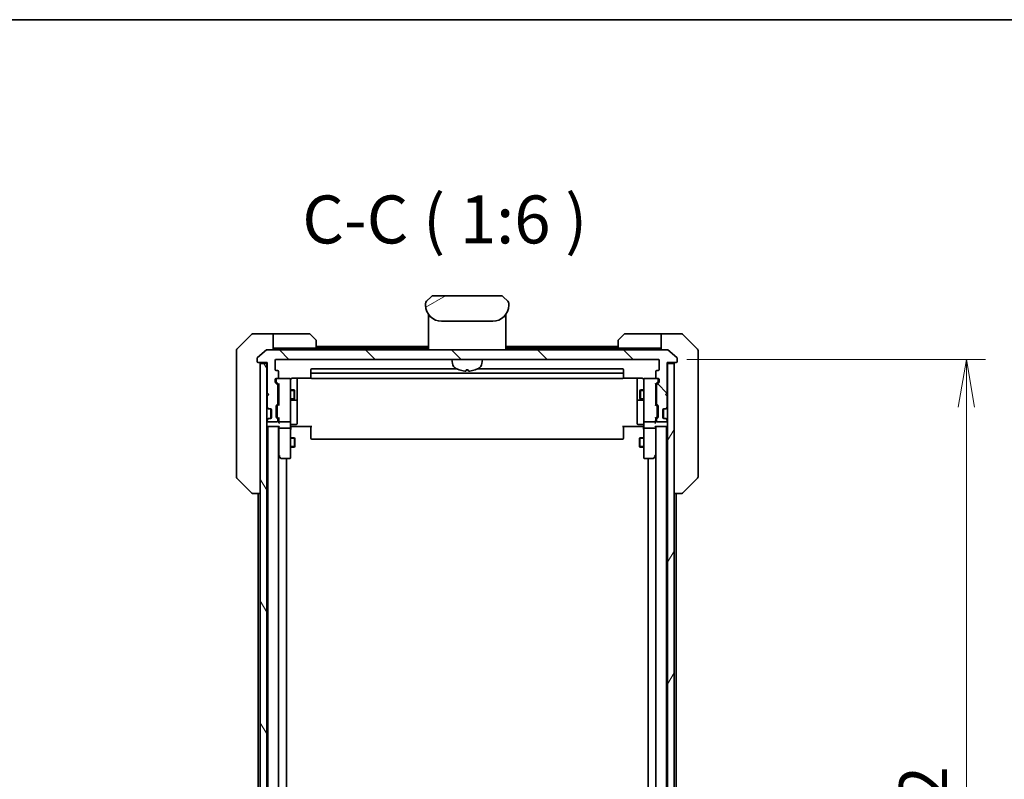
# Model space of a CAD drawing. Units: millimetres. Extents: x 0 to 9640, y 0 to 1686.
# Drawn here: x 3722 to 4030, y 1448 to 1686 of the extents above; entities that cross this region are included whole.
import ezdxf

# ---------------------------------------------------------------- set-up
doc = ezdxf.new("R2010")
doc.units = ezdxf.units.MM
for name, color, linetype, lineweight in [('Border (ISO)', 7, 'Continuous', 35), ('Dimension (ISO)', 7, 'Continuous', 18), ('Dimension (ISO) @ 1', 7, 'Continuous', 18), ('Symbol (ISO)', 7, 'Continuous', 18), ('Visible (ISO)', 7, 'Continuous', 35), ('Visible Narrow (ISO)', 7, 'Continuous', 25)]:
    doc.layers.add(name, color=color, linetype=linetype, lineweight=lineweight)
doc.layers.add('Hatch (ISO)', color=1, linetype='Continuous', lineweight=18, true_color=0xff0000)
doc.styles.add('Note Text (TK)', font='MS PGothic.ttf')
doc.dimstyles.new('Default - Method 1b (TK)', dxfattribs={"dimscale": 5, "dimtxt": 2.5, "dimasz": 2.5, "dimexe": 1, "dimexo": 1.5, "dimgap": 1, "dimtad": 1, "dimtoh": 1, "dimrnd": 1e-08, "dimdsep": 46, "dimtxsty": 'Note Text (TK)', "dimblk": 'OPEN', "dimcen": 0.09, "dimdle": 5, "dimclrd": 100, "dimclre": 100, "dimclrt": 7, "dimadec": 1, "dimazin": 1, "dimtfac": 1, "dimtmove": 0, "dimatfit": 3, "dimldrblk": 'OPEN', "dimfxl": 0, "dimtolj": 1, "dimlwd": -1, "dimlwe": -1, "dimarcsym": 0})

# ---------------------------------------------------------------- blocks, each defined once
blk = doc.blocks.new('図面枠 tk図枠')
at = {"layer": 'Border (ISO)'}
blk.add_line((14.5, 289), (405.5, 289), dxfattribs=at)
blk = doc.blocks.new('_Open')
at = {"color": 0, "linetype": 'ByBlock', "lineweight": -2}
for p, q in [((-1, 0.167), (0, 0)), ((-1, -0.167), (0, 0)), ((0, 0), (-1, 0))]:
    blk.add_line(p, q, dxfattribs=at)
blk = doc.blocks.new('*D53')
at = {"layer": 'Defpoints', "color": 0, "transparency": 16777216}
for p in [(3921.99, 1579.75), (3921.99, 1287.75), (4018.48, 1287.75)]:
    blk.add_point(p, dxfattribs=at)
at = {"layer": 'Dimension (ISO)', "color": 100, "transparency": 16777216}
for p, q in [((3930.99, 1579.75), (4024.48, 1579.75)), ((4018.48, 1564.75), (4018.48, 1302.75)), ((3930.99, 1287.75), (4024.48, 1287.75))]:
    blk.add_line(p, q, dxfattribs=at)
at = {"layer": 'Dimension (ISO)', "color": 100, "transparency": 16777216, "xscale": 15, "yscale": 15, "zscale": 15}
for p, rotation in [((4018.48, 1579.75), 90), ((4018.48, 1287.75), 270)]:
    blk.add_blockref('_Open', p, dxfattribs=dict(at, rotation=rotation))
at = {"layer": 'Dimension (ISO)', "color": 7, "transparency": 16777216, "insert": (4004.98, 1418.49), "char_height": 15, "attachment_point": 4, "rotation": 90, "style": 'Note Text (TK)'}
blk.add_mtext('\\A1;292', dxfattribs=at)

msp = doc.modelspace()

# ---------------------------------------------------------------- hatches: boundary and pattern name
at = {"layer": 'Hatch (ISO)'}
h = msp.add_hatch(dxfattribs=at)
h.set_pattern_fill('ANSI31', color=256, scale=152.4, angle=-14.999978, style=0)
h.set_pattern_definition([(30, (1878, -48), (-9.525, 16.49778), [])])
edge = h.paths.add_edge_path()
edge.add_line((3875.2416, 1596.6458), (3875.2416, 1597.2316))
edge.add_ellipse((3874.283, 1597.2487), major_axis=(-0.3747, 0.9046), ratio=0.97549601, start_angle=246.992955, end_angle=293.006955)
edge.add_line((3874.9487, 1597.9387), (3873.5345, 1599.3529))
edge.add_ellipse((3872.8274, 1598.6458), major_axis=(-0.7071, 0.7071), ratio=1, start_angle=270, end_angle=315.000009)
edge.add_line((3872.8274, 1599.6458), (3851.6558, 1599.6458))
edge.add_ellipse((3851.6558, 1598.6458), major_axis=(-1, 0), ratio=1, start_angle=270, end_angle=315)
edge.add_line((3850.9487, 1599.3529), (3849.5345, 1597.9387))
edge.add_ellipse((3850.2003, 1597.2487), major_axis=(-0.3747, -0.9046), ratio=0.97549601, start_angle=246.993045, end_angle=293.007045)
edge.add_line((3849.2416, 1597.2316), (3849.2416, 1596.6458))
edge.add_ellipse((3854.2416, 1596.6458), major_axis=(0, -5), ratio=1, start_angle=270, end_angle=360)
edge.add_line((3854.2416, 1591.6458), (3870.2416, 1591.6458))
edge.add_ellipse((3870.2416, 1596.6458), major_axis=(5, 0), ratio=1, start_angle=270, end_angle=360)
h = msp.add_hatch(dxfattribs=at)
h.set_pattern_fill('ANSI31', color=256, scale=152.4, angle=90.00021, style=0)
h.set_pattern_definition([(135.0002, (1878, -48), (-13.47033, -13.47043), [])])
edge = h.paths.add_edge_path()
edge.add_ellipse((3927.6916, 1579.0458), major_axis=(0.3, 0), ratio=1, start_angle=270, end_angle=360)
edge.add_line((3927.9916, 1579.0458), (3927.9916, 1580.1053))
edge.add_ellipse((3927.6916, 1580.1053), major_axis=(0, 0.3), ratio=1, start_angle=270, end_angle=320.194429)
edge.add_line((3927.8837, 1580.3357), (3925.0751, 1582.6762))
edge.add_ellipse((3924.883, 1582.4458), major_axis=(-0.2305, 0.1921), ratio=1, start_angle=270, end_angle=309.805571)
edge.add_line((3924.883, 1582.7458), (3799.6002, 1582.7458))
edge.add_ellipse((3799.6002, 1582.4458), major_axis=(-0.3, 0), ratio=1, start_angle=270, end_angle=309.805571)
edge.add_line((3799.4082, 1582.6762), (3796.5996, 1580.3357))
edge.add_ellipse((3796.7916, 1580.1053), major_axis=(-0.2305, -0.1921), ratio=1, start_angle=270, end_angle=320.194429)
edge.add_line((3796.4916, 1580.1053), (3796.4916, 1579.0458))
edge.add_ellipse((3796.7916, 1579.0458), major_axis=(0, -0.3), ratio=1, start_angle=270, end_angle=360)
edge.add_line((3796.7916, 1578.7458), (3799.6916, 1578.7458))
edge.add_line((3799.6916, 1578.7458), (3799.6916, 1569.2458))
edge.add_line((3799.6916, 1569.2458), (3800.1916, 1568.7458))
edge.add_line((3800.1916, 1568.7458), (3799.6916, 1568.2458))
edge.add_line((3799.6916, 1568.2458), (3799.6916, 1564.87))
edge.add_ellipse((3799.9916, 1564.87), major_axis=(0, -0.3), ratio=1, start_angle=270, end_angle=315)
edge.add_line((3799.7795, 1564.6579), (3800.1038, 1564.3336))
edge.add_ellipse((3800.3159, 1564.5458), major_axis=(0.2121, -0.2121), ratio=1, start_angle=270, end_angle=315)
edge.add_line((3800.3159, 1564.2458), (3800.6916, 1564.2458))
edge.add_ellipse((3800.6916, 1563.9458), major_axis=(0.3, 0), ratio=1, start_angle=0, end_angle=90, ccw=False)
edge.add_line((3800.9916, 1563.9458), (3800.9916, 1561.5458))
edge.add_ellipse((3800.6916, 1561.5458), major_axis=(0, -0.3), ratio=1, start_angle=0, end_angle=90, ccw=False)
edge.add_line((3800.6916, 1561.2458), (3800.3159, 1561.2458))
edge.add_ellipse((3800.3159, 1560.9458), major_axis=(-0.3, 0), ratio=1, start_angle=270, end_angle=315)
edge.add_line((3800.1038, 1561.1579), (3799.7795, 1560.8336))
edge.add_ellipse((3799.9916, 1560.6215), major_axis=(-0.2121, -0.2121), ratio=1, start_angle=270, end_angle=315)
edge.add_line((3799.6916, 1560.6215), (3799.6916, 1560.5458))
edge.add_ellipse((3799.9916, 1560.5458), major_axis=(0, -0.3), ratio=1, start_angle=270, end_angle=360)
edge.add_line((3799.9916, 1560.2458), (3802.6916, 1560.2458))
edge.add_ellipse((3802.6916, 1560.5458), major_axis=(0.3, 0), ratio=1, start_angle=270, end_angle=360)
edge.add_line((3802.9916, 1560.5458), (3802.9916, 1560.9215))
edge.add_ellipse((3802.6916, 1560.9215), major_axis=(0, 0.3), ratio=1, start_angle=270, end_angle=315)
edge.add_line((3802.9038, 1561.1336), (3802.5795, 1561.4579))
edge.add_ellipse((3802.7916, 1561.67), major_axis=(-0.2121, 0.2121), ratio=1, start_angle=45, end_angle=90, ccw=False)
edge.add_line((3802.4916, 1561.67), (3802.4916, 1565.1715))
edge.add_ellipse((3802.7916, 1565.1715), major_axis=(0, 0.3), ratio=1, start_angle=45, end_angle=90, ccw=False)
edge.add_line((3802.5795, 1565.3836), (3802.9038, 1565.7079))
edge.add_ellipse((3802.6916, 1565.92), major_axis=(0.2121, 0.2121), ratio=1, start_angle=270, end_angle=315)
edge.add_line((3802.9916, 1565.92), (3802.9916, 1571.5715))
edge.add_ellipse((3802.6916, 1571.5715), major_axis=(0, 0.3), ratio=1, start_angle=270, end_angle=315)
edge.add_line((3802.9038, 1571.7836), (3802.2795, 1572.4079))
edge.add_ellipse((3802.4916, 1572.62), major_axis=(-0.2121, 0.2121), ratio=1, start_angle=45, end_angle=90, ccw=False)
edge.add_line((3802.1916, 1572.62), (3802.1916, 1573.4458))
edge.add_ellipse((3802.4916, 1573.4458), major_axis=(0, 0.3), ratio=1, start_angle=0, end_angle=90, ccw=False)
edge.add_line((3802.4916, 1573.7458), (3802.8916, 1573.7458))
edge.add_ellipse((3802.8916, 1574.0458), major_axis=(0.3, 0), ratio=1, start_angle=270, end_angle=360)
edge.add_line((3803.1916, 1574.0458), (3803.1916, 1575.9458))
edge.add_ellipse((3802.8916, 1575.9458), major_axis=(0, 0.3), ratio=1, start_angle=270, end_angle=360)
edge.add_line((3802.8916, 1576.2458), (3802.4916, 1576.2458))
edge.add_ellipse((3802.4916, 1576.5458), major_axis=(-0.3, 0), ratio=1, start_angle=0, end_angle=90, ccw=False)
edge.add_line((3802.1916, 1576.5458), (3802.1916, 1579.4458))
edge.add_ellipse((3802.4916, 1579.4458), major_axis=(0, 0.3), ratio=1, start_angle=0, end_angle=90, ccw=False)
edge.add_line((3802.4916, 1579.7458), (3921.9916, 1579.7458))
edge.add_ellipse((3921.9916, 1579.4458), major_axis=(0.3, 0), ratio=1, start_angle=0, end_angle=90, ccw=False)
edge.add_line((3922.2916, 1579.4458), (3922.2916, 1576.5458))
edge.add_ellipse((3921.9916, 1576.5458), major_axis=(0, -0.3), ratio=1, start_angle=0, end_angle=90, ccw=False)
edge.add_line((3921.9916, 1576.2458), (3921.5916, 1576.2458))
edge.add_ellipse((3921.5916, 1575.9458), major_axis=(-0.3, 0), ratio=1, start_angle=270, end_angle=360)
edge.add_line((3921.2916, 1575.9458), (3921.2916, 1574.0458))
edge.add_ellipse((3921.5916, 1574.0458), major_axis=(0, -0.3), ratio=1, start_angle=270, end_angle=360)
edge.add_line((3921.5916, 1573.7458), (3921.9916, 1573.7458))
edge.add_ellipse((3921.9916, 1573.4458), major_axis=(0.3, 0), ratio=1, start_angle=0, end_angle=90, ccw=False)
edge.add_line((3922.2916, 1573.4458), (3922.2916, 1572.62))
edge.add_ellipse((3921.9916, 1572.62), major_axis=(0, -0.3), ratio=1, start_angle=45, end_angle=90, ccw=False)
edge.add_line((3922.2038, 1572.4079), (3921.5795, 1571.7836))
edge.add_ellipse((3921.7916, 1571.5715), major_axis=(-0.2121, -0.2121), ratio=1, start_angle=270, end_angle=315)
edge.add_line((3921.4916, 1571.5715), (3921.4916, 1565.92))
edge.add_ellipse((3921.7916, 1565.92), major_axis=(0, -0.3), ratio=1, start_angle=270, end_angle=315)
edge.add_line((3921.5795, 1565.7079), (3921.9038, 1565.3836))
edge.add_ellipse((3921.6916, 1565.1715), major_axis=(0.2121, -0.2121), ratio=1, start_angle=45, end_angle=90, ccw=False)
edge.add_line((3921.9916, 1565.1715), (3921.9916, 1561.67))
edge.add_ellipse((3921.6916, 1561.67), major_axis=(0, -0.3), ratio=1, start_angle=45, end_angle=90, ccw=False)
edge.add_line((3921.9038, 1561.4579), (3921.5795, 1561.1336))
edge.add_ellipse((3921.7916, 1560.9215), major_axis=(-0.2121, -0.2121), ratio=1, start_angle=270, end_angle=315)
edge.add_line((3921.4916, 1560.9215), (3921.4916, 1560.5458))
edge.add_ellipse((3921.7916, 1560.5458), major_axis=(0, -0.3), ratio=1, start_angle=270, end_angle=360)
edge.add_line((3921.7916, 1560.2458), (3924.4916, 1560.2458))
edge.add_ellipse((3924.4916, 1560.5458), major_axis=(0.3, 0), ratio=1, start_angle=270, end_angle=360)
edge.add_line((3924.7916, 1560.5458), (3924.7916, 1560.6215))
edge.add_ellipse((3924.4916, 1560.6215), major_axis=(0, 0.3), ratio=1, start_angle=270, end_angle=315)
edge.add_line((3924.7038, 1560.8336), (3924.3795, 1561.1579))
edge.add_ellipse((3924.1674, 1560.9458), major_axis=(-0.2121, 0.2121), ratio=1, start_angle=270, end_angle=315)
edge.add_line((3924.1674, 1561.2458), (3923.7916, 1561.2458))
edge.add_ellipse((3923.7916, 1561.5458), major_axis=(-0.3, 0), ratio=1, start_angle=0, end_angle=90, ccw=False)
edge.add_line((3923.4916, 1561.5458), (3923.4916, 1563.9458))
edge.add_ellipse((3923.7916, 1563.9458), major_axis=(0, 0.3), ratio=1, start_angle=0, end_angle=90, ccw=False)
edge.add_line((3923.7916, 1564.2458), (3924.1674, 1564.2458))
edge.add_ellipse((3924.1674, 1564.5458), major_axis=(0.3, 0), ratio=1, start_angle=270, end_angle=315)
edge.add_line((3924.3795, 1564.3336), (3924.7038, 1564.6579))
edge.add_ellipse((3924.4916, 1564.87), major_axis=(0.2121, 0.2121), ratio=1, start_angle=270, end_angle=315)
edge.add_line((3924.7916, 1564.87), (3924.7916, 1568.2458))
edge.add_line((3924.7916, 1568.2458), (3924.2916, 1568.7458))
edge.add_line((3924.2916, 1568.7458), (3924.7916, 1569.2458))
edge.add_line((3924.7916, 1569.2458), (3924.7916, 1578.7458))
edge.add_line((3924.7916, 1578.7458), (3927.6916, 1578.7458))
h = msp.add_hatch(dxfattribs=at)
h.set_pattern_fill('ANSI31', color=256, scale=152.4, angle=75.000175, style=0)
h.set_pattern_definition([(120.0002, (1878, -48), (-16.49775, -9.52505), [])])
h.paths.add_polyline_path([(3797.4916, 1289.0458), (3799.4916, 1289.0458), (3799.4916, 1578.4458), (3797.4916, 1578.4458)])
h = msp.add_hatch(dxfattribs=at)
h.set_pattern_fill('ANSI31', color=256, scale=152.4, angle=14.999978, style=0)
h.set_pattern_definition([(60, (1878, -48), (-16.49778, 9.525), [])])
h.paths.add_polyline_path([(3924.9916, 1289.0458), (3926.9916, 1289.0458), (3926.9916, 1578.4458), (3924.9916, 1578.4458)])

# ---------------------------------------------------------------- linework, layer by layer
at = {"layer": 'Visible (ISO)'}
for p, q in [((3872.8274, 1599.6458), (3851.6558, 1599.6458)), ((3849.2416, 1597.2316), (3849.2416, 1596.6458)), ((3849.2465, 1597.3298), (3849.2465, 1597.3298)), ((3849.2465, 1597.3298), (3849.2465, 1597.3297)), ((3849.4685, 1597.8658), (3849.4685, 1597.8658)), ((3850.9487, 1599.3529), (3849.5345, 1597.9387)), ((3874.9487, 1597.9387), (3873.5345, 1599.3529)), ((3875.0148, 1597.8658), (3875.0147, 1597.8658)), ((3875.045, 1597.827), (3875.045, 1597.827)), ((3875.2308, 1597.3786), (3875.2308, 1597.3786)), ((3875.2368, 1597.3298), (3875.2368, 1597.3297)), ((3875.2416, 1596.6458), (3875.2416, 1597.2316)), ((3850.1416, 1593.784), (3850.1416, 1593.3458)), ((3850.1416, 1593.3458), (3850.1416, 1593.0664)), ((3874.3416, 1593.784), (3874.3416, 1593.3458)), ((3874.3416, 1593.3458), (3874.3416, 1593.0664)), ((3850.1416, 1592.9458), (3850.1416, 1593.0664)), ((3850.1416, 1582.7458), (3850.1416, 1592.9458)), ((3850.3416, 1593.1458), (3850.6709, 1593.1458)), ((3850.6709, 1593.1458), (3850.3416, 1593.1458)), ((3854.2416, 1591.6458), (3870.2416, 1591.6458)), ((3873.8123, 1593.1458), (3874.1416, 1593.1458)), ((3873.8123, 1593.1458), (3874.1416, 1593.1458)), ((3874.3416, 1593.0664), (3874.3416, 1592.9458)), ((3874.3416, 1582.7458), (3874.3416, 1592.9458)), ((3794.8452, 1587.5993), (3790.1381, 1582.8922)), ((3797.4916, 1587.7458), (3795.1987, 1587.7458)), ((3801.4916, 1587.7458), (3797.4916, 1587.7458)), ((3801.4916, 1587.7458), (3801.4916, 1582.7458)), ((3802.4916, 1587.7458), (3801.4916, 1587.7458)), ((3802.4916, 1587.7458), (3812.7845, 1587.7458)), ((3813.1381, 1587.5993), (3814.8452, 1585.8922)), ((3909.6381, 1585.8922), (3911.3452, 1587.5993)), ((3921.9916, 1587.7458), (3911.6987, 1587.7458)), ((3922.9916, 1587.7458), (3921.9916, 1587.7458)), ((3922.9916, 1582.7458), (3922.9916, 1587.7458)), ((3922.9916, 1587.7458), (3926.9916, 1587.7458)), ((3926.9916, 1587.7458), (3929.2845, 1587.7458)), ((3934.3452, 1582.8922), (3929.6381, 1587.5993)), ((3814.9916, 1585.5387), (3814.9916, 1583.2458)), ((3909.4916, 1583.2458), (3909.4916, 1585.5387)), ((3789.9916, 1579.7458), (3789.9916, 1582.5387)), ((3799.4082, 1582.6762), (3796.5996, 1580.3357)), ((3924.883, 1582.7458), (3799.6002, 1582.7458)), ((3801.4916, 1583.2458), (3802.4916, 1583.2458)), ((3814.9916, 1583.2458), (3802.4916, 1583.2458)), ((3850.1416, 1583.7458), (3814.9916, 1583.7458)), ((3850.1416, 1583.2458), (3814.9916, 1583.2458)), ((3909.4916, 1583.7458), (3874.3416, 1583.7458)), ((3909.4916, 1583.2458), (3874.3416, 1583.2458)), ((3909.4916, 1583.2458), (3921.9916, 1583.2458)), ((3921.9916, 1583.2458), (3922.9916, 1583.2458)), ((3927.8837, 1580.3357), (3925.0751, 1582.6762)), ((3934.4916, 1582.5387), (3934.4916, 1579.7458)), ((3789.9916, 1579.7458), (3789.9916, 1578.4087)), ((3789.9916, 1578.4087), (3789.9916, 1576.9406)), ((3796.4916, 1580.1053), (3796.4916, 1579.0458)), ((3796.7916, 1578.7458), (3799.6916, 1578.7458)), ((3799.4916, 1578.4458), (3797.4916, 1578.4458)), ((3797.4916, 1578.4458), (3797.4916, 1289.0458)), ((3799.4916, 1578.7458), (3799.4916, 1578.4458)), ((3799.4916, 1289.0458), (3799.4916, 1578.4458)), ((3799.6916, 1578.7458), (3799.6916, 1569.2458)), ((3802.1916, 1576.5458), (3802.1916, 1579.4458)), ((3802.4916, 1579.7458), (3921.9916, 1579.7458)), ((3857.6017, 1578.4872), (3857.4916, 1579.7458)), ((3866.8815, 1578.4872), (3866.9916, 1579.7458)), ((3922.2916, 1579.4458), (3922.2916, 1576.5458)), ((3924.7916, 1569.2458), (3924.7916, 1578.7458)), ((3924.7916, 1578.7458), (3927.6916, 1578.7458)), ((3924.9916, 1578.4458), (3924.9916, 1578.7458)), ((3926.9916, 1578.4458), (3924.9916, 1578.4458)), ((3924.9916, 1578.4458), (3924.9916, 1289.0458)), ((3926.9916, 1289.0458), (3926.9916, 1578.4458)), ((3927.9916, 1579.0458), (3927.9916, 1580.1053)), ((3934.4916, 1578.4087), (3934.4916, 1579.7458)), ((3934.4916, 1576.9406), (3934.4916, 1578.4087)), ((3789.9916, 1576.9406), (3789.9916, 1543.9285)), ((3802.8916, 1576.2458), (3802.4916, 1576.2458)), ((3803.1916, 1574.0458), (3803.1916, 1575.9458)), ((3813.2916, 1576.4458), (3813.2916, 1575.1458)), ((3813.2916, 1575.1458), (3813.2916, 1574.9529)), ((3813.2916, 1574.8115), (3813.2916, 1574.9529)), ((3858.969, 1576.7458), (3813.5916, 1576.7458)), ((3910.8916, 1575.4458), (3813.5916, 1575.4458)), ((3861.9576, 1576.4316), (3862.5257, 1576.4316)), ((3910.8916, 1576.7458), (3865.5142, 1576.7458)), ((3911.1916, 1575.1458), (3911.1916, 1576.4458)), ((3911.1916, 1574.9529), (3911.1916, 1575.1458)), ((3911.1916, 1574.9529), (3911.1916, 1574.8115)), ((3921.2916, 1575.9458), (3921.2916, 1574.0458)), ((3921.9916, 1576.2458), (3921.5916, 1576.2458)), ((3934.4916, 1543.9285), (3934.4916, 1576.9406)), ((3802.1916, 1572.62), (3802.1916, 1573.4458)), ((3802.9038, 1571.7836), (3802.2795, 1572.4079)), ((3802.4416, 1573.4458), (3802.4416, 1572.9566)), ((3802.4416, 1572.9566), (3802.4416, 1572.8201)), ((3802.4916, 1573.7458), (3802.8916, 1573.7458)), ((3802.5295, 1572.6079), (3803.2416, 1571.8958)), ((3806.6916, 1573.7458), (3802.8916, 1573.7458)), ((3803.2416, 1572.0719), (3803.2416, 1565.4197)), ((3806.715, 1573.7458), (3806.6916, 1573.7458)), ((3806.9916, 1572.5604), (3806.9916, 1573.4458)), ((3806.9916, 1561.364), (3806.9916, 1572.5604)), ((3807.4916, 1573.8356), (3813.3776, 1573.8356)), ((3808.9916, 1567.4228), (3808.9916, 1573.8356)), ((3813.2916, 1574.8115), (3813.2916, 1574.1043)), ((3813.2916, 1574.0458), (3813.2916, 1574.1043)), ((3813.5916, 1573.7458), (3910.8916, 1573.7458)), ((3911.1057, 1573.8356), (3916.9916, 1573.8356)), ((3911.1916, 1574.1043), (3911.1916, 1574.8115)), ((3911.1916, 1574.1043), (3911.1916, 1574.0458)), ((3915.4916, 1573.8356), (3915.4916, 1567.4228)), ((3917.4916, 1573.4458), (3917.4916, 1572.5604)), ((3917.4916, 1572.5604), (3917.4916, 1561.364)), ((3917.7916, 1573.7458), (3917.7683, 1573.7458)), ((3921.5916, 1573.7458), (3917.7916, 1573.7458)), ((3921.9537, 1572.6079), (3921.2416, 1571.8958)), ((3921.2416, 1565.4197), (3921.2416, 1572.0719)), ((3922.2038, 1572.4079), (3921.5795, 1571.7836)), ((3921.5916, 1573.7458), (3921.9916, 1573.7458)), ((3922.0416, 1572.9566), (3922.0416, 1573.4458)), ((3922.0416, 1572.8201), (3922.0416, 1572.9566)), ((3922.2916, 1573.4458), (3922.2916, 1572.62)), ((3799.6916, 1569.2458), (3800.1916, 1568.7458)), ((3800.1916, 1568.7458), (3799.6916, 1568.2458)), ((3802.9916, 1565.92), (3802.9916, 1571.5715)), ((3802.9916, 1570.2458), (3803.2416, 1570.2458)), ((3806.9916, 1570.2458), (3808.0416, 1570.2458)), ((3808.0416, 1567.2458), (3808.0416, 1570.2458)), ((3808.195, 1569.939), (3808.0416, 1570.2458)), ((3808.195, 1569.939), (3808.195, 1567.5525)), ((3916.2883, 1569.939), (3916.4416, 1570.2458)), ((3916.2883, 1567.5525), (3916.2883, 1569.939)), ((3916.4416, 1570.2458), (3916.4416, 1567.2458)), ((3917.4916, 1570.2458), (3916.4416, 1570.2458)), ((3921.4916, 1570.2458), (3921.2416, 1570.2458)), ((3921.4916, 1571.5715), (3921.4916, 1565.92)), ((3924.2916, 1568.7458), (3924.7916, 1569.2458)), ((3924.7916, 1568.2458), (3924.2916, 1568.7458)), ((3799.6916, 1568.2458), (3799.6916, 1564.87)), ((3802.5795, 1565.3836), (3802.9038, 1565.7079)), ((3803.2416, 1565.5958), (3802.8295, 1565.1837)), ((3802.9916, 1567.2458), (3803.2416, 1567.2458)), ((3806.9916, 1567.2458), (3808.0416, 1567.2458)), ((3807.2916, 1566.9512), (3808.6916, 1566.9512)), ((3808.195, 1567.5525), (3808.0416, 1567.2458)), ((3808.9916, 1567.2512), (3808.9916, 1567.4228)), ((3808.9916, 1563.5767), (3808.9916, 1567.2512)), ((3915.4916, 1567.4228), (3915.4916, 1567.2512)), ((3915.4916, 1567.2512), (3915.4916, 1563.5767)), ((3915.7916, 1566.9512), (3917.1916, 1566.9512)), ((3916.2883, 1567.5525), (3916.4416, 1567.2458)), ((3917.4916, 1567.2458), (3916.4416, 1567.2458)), ((3921.4916, 1567.2458), (3921.2416, 1567.2458)), ((3921.2416, 1565.5958), (3921.6537, 1565.1837)), ((3921.5795, 1565.7079), (3921.9038, 1565.3836)), ((3924.7916, 1564.87), (3924.7916, 1568.2458)), ((3799.5795, 1564.6579), (3799.9038, 1564.3336)), ((3799.7795, 1564.6579), (3800.1038, 1564.3336)), ((3799.9038, 1564.3336), (3799.9242, 1564.3132)), ((3800.1159, 1564.2458), (3800.3159, 1564.2458)), ((3800.3159, 1564.2458), (3800.6916, 1564.2458)), ((3800.7916, 1561.2629), (3800.7916, 1564.2286)), ((3800.9916, 1563.9458), (3800.9916, 1561.5458)), ((3802.4916, 1561.67), (3802.4916, 1565.1715)), ((3802.7416, 1564.9715), (3802.7416, 1564.8281)), ((3802.7416, 1564.8281), (3802.7416, 1562.0135)), ((3808.9916, 1559.6471), (3808.9916, 1563.5767)), ((3915.4916, 1563.5767), (3915.4916, 1559.6471)), ((3921.7416, 1564.8281), (3921.7416, 1564.9715)), ((3921.7416, 1562.0135), (3921.7416, 1564.8281)), ((3921.9916, 1565.1715), (3921.9916, 1561.67)), ((3923.4916, 1561.5458), (3923.4916, 1563.9458)), ((3923.6916, 1561.2629), (3923.6916, 1564.2286)), ((3923.7916, 1564.2458), (3924.1674, 1564.2458)), ((3924.1674, 1564.2458), (3924.3674, 1564.2458)), ((3924.3795, 1564.3336), (3924.7038, 1564.6579)), ((3924.5591, 1564.3132), (3924.5795, 1564.3336)), ((3924.5795, 1564.3336), (3924.9038, 1564.6579)), ((3799.9038, 1561.1579), (3799.5795, 1560.8336)), ((3799.6916, 1560.6215), (3799.6916, 1560.5458)), ((3800.1038, 1561.1579), (3799.7795, 1560.8336)), ((3799.9242, 1561.1783), (3799.9038, 1561.1579)), ((3799.9916, 1560.2458), (3802.6916, 1560.2458)), ((3800.3159, 1561.2458), (3800.1159, 1561.2458)), ((3800.6916, 1561.2458), (3800.3159, 1561.2458)), ((3802.9038, 1561.1336), (3802.5795, 1561.4579)), ((3802.7416, 1562.0135), (3802.7416, 1561.8701)), ((3803.2416, 1561.2458), (3802.8295, 1561.6579)), ((3802.9916, 1560.5458), (3802.9916, 1560.9215)), ((3803.2416, 1561.4219), (3803.2416, 1560.5458)), ((3803.2416, 1560.5458), (3803.2416, 1560.17)), ((3803.5416, 1560.2458), (3806.6916, 1560.2458)), ((3806.9916, 1560.5458), (3806.9916, 1561.364)), ((3806.9916, 1560.5458), (3806.9916, 1558.37)), ((3917.4916, 1561.364), (3917.4916, 1560.5458)), ((3917.4916, 1558.37), (3917.4916, 1560.5458)), ((3917.7916, 1560.2458), (3920.9416, 1560.2458)), ((3921.6537, 1561.6579), (3921.2416, 1561.2458)), ((3921.2416, 1560.5458), (3921.2416, 1561.4219)), ((3921.2416, 1560.17), (3921.2416, 1560.5458)), ((3921.4916, 1560.9215), (3921.4916, 1560.5458)), ((3921.9038, 1561.4579), (3921.5795, 1561.1336)), ((3921.7416, 1561.8701), (3921.7416, 1562.0135)), ((3921.7916, 1560.2458), (3924.4916, 1560.2458)), ((3924.1674, 1561.2458), (3923.7916, 1561.2458)), ((3924.3674, 1561.2458), (3924.1674, 1561.2458)), ((3924.7038, 1560.8336), (3924.3795, 1561.1579)), ((3924.5795, 1561.1579), (3924.5591, 1561.1783)), ((3924.9038, 1560.8336), (3924.5795, 1561.1579)), ((3924.7916, 1560.5458), (3924.7916, 1560.6215)), ((3799.4916, 1558.7458), (3799.7916, 1558.7458)), ((3799.7916, 1558.7458), (3803.3295, 1558.7458)), ((3799.8416, 1558.7458), (3799.8416, 1308.7458)), ((3803.1416, 1308.7458), (3803.1416, 1558.7458)), ((3803.2416, 1558.7458), (3803.2416, 1558.37)), ((3803.2416, 1558.37), (3803.2416, 1549.7791)), ((3806.6916, 1558.2458), (3803.5416, 1558.2458)), ((3806.9916, 1549.8092), (3806.9916, 1558.37)), ((3807.2167, 1558.7458), (3806.9994, 1558.7458)), ((3807.2167, 1558.7458), (3807.4916, 1558.7458)), ((3807.2916, 1559.3471), (3808.6916, 1559.3471)), ((3813.5916, 1558.7458), (3807.4916, 1558.7458)), ((3813.2916, 1558.3316), (3813.2916, 1558.7458)), ((3813.2916, 1558.3316), (3813.2916, 1555.9529)), ((3916.9916, 1558.7458), (3910.8916, 1558.7458)), ((3911.1916, 1558.7458), (3911.1916, 1558.3316)), ((3911.1916, 1555.9529), (3911.1916, 1558.3316)), ((3917.1916, 1559.3471), (3915.7916, 1559.3471)), ((3916.9916, 1558.7458), (3917.2666, 1558.7458)), ((3917.4839, 1558.7458), (3917.2666, 1558.7458)), ((3917.4916, 1558.37), (3917.4916, 1549.8092)), ((3920.9416, 1558.2458), (3917.7916, 1558.2458)), ((3921.1538, 1558.7458), (3924.6916, 1558.7458)), ((3921.2416, 1558.37), (3921.2416, 1558.7458)), ((3921.2416, 1549.7791), (3921.2416, 1558.37)), ((3921.3416, 1558.7458), (3921.3416, 1308.7458)), ((3924.6416, 1308.7458), (3924.6416, 1558.7458)), ((3924.6916, 1558.7458), (3924.9916, 1558.7458)), ((3806.9916, 1555.2458), (3808.1916, 1555.2458)), ((3808.1916, 1552.2458), (3808.1916, 1555.2458)), ((3808.345, 1554.939), (3808.1916, 1555.2458)), ((3808.345, 1554.939), (3808.345, 1552.5525)), ((3813.2916, 1555.8115), (3813.2916, 1555.9529)), ((3813.2916, 1555.8115), (3813.2916, 1555.1043)), ((3813.2916, 1555.0458), (3813.2916, 1555.1043)), ((3813.5916, 1554.7458), (3910.8916, 1554.7458)), ((3911.1916, 1555.9529), (3911.1916, 1555.8115)), ((3911.1916, 1555.1043), (3911.1916, 1555.8115)), ((3911.1916, 1555.1043), (3911.1916, 1555.0458)), ((3916.1383, 1554.939), (3916.2916, 1555.2458)), ((3916.1383, 1552.5525), (3916.1383, 1554.939)), ((3916.2916, 1555.2458), (3916.2916, 1552.2458)), ((3917.4916, 1555.2458), (3916.2916, 1555.2458)), ((3806.9916, 1552.2458), (3808.1916, 1552.2458)), ((3808.345, 1552.5525), (3808.1916, 1552.2458)), ((3916.1383, 1552.5525), (3916.2916, 1552.2458)), ((3917.4916, 1552.2458), (3916.2916, 1552.2458)), ((3803.1416, 1549.8124), (3803.3016, 1549.5991)), ((3803.3016, 1549.5991), (3803.8516, 1548.8658)), ((3803.5416, 1549.8092), (3803.386, 1549.6536)), ((3804.0916, 1548.7458), (3806.6916, 1548.7458)), ((3805.6416, 1318.7458), (3805.6416, 1548.7458)), ((3806.9916, 1549.0458), (3806.9916, 1549.8092)), ((3917.4916, 1549.8092), (3917.4916, 1549.0458)), ((3917.7916, 1548.7458), (3920.3916, 1548.7458)), ((3918.8416, 1548.7458), (3918.8416, 1318.7458)), ((3920.6316, 1548.8658), (3921.1816, 1549.5991)), ((3920.9416, 1549.8092), (3921.0972, 1549.6536)), ((3921.1816, 1549.5991), (3921.3416, 1549.8124)), ((3789.9916, 1543.9285), (3789.9916, 1542.9529)), ((3790.1381, 1542.5993), (3794.8452, 1537.8922)), ((3934.3452, 1542.5993), (3929.6381, 1537.8922)), ((3934.4916, 1542.9529), (3934.4916, 1543.9285)), ((3795.1987, 1537.7458), (3795.1988, 1537.7458)), ((3795.1988, 1537.7458), (3797.4916, 1537.7458)), ((3796.8416, 1537.7458), (3796.8416, 1329.7458)), ((3926.9916, 1537.7458), (3929.2845, 1537.7458)), ((3927.6416, 1329.7458), (3927.6416, 1537.7458))]:
    msp.add_line(p, q, dxfattribs=at)
for centre, radius, start, end in [((3851.6558, 1598.6458), 1, 90.000005, 135.000005), ((3872.8274, 1598.6458), 1, 44.999995, 90.000004), ((3854.2416, 1596.6458), 5, 180, 270), ((3850.2418, 1597.2315), 1.0002, 143.45753, 171.542492), ((3870.2416, 1596.6458), 5, 270, 0), ((3874.2415, 1597.2315), 1.0001, 28.112879, 36.542864), ((3874.242, 1597.2316), 0.9997, 8.456304, 11.269612), ((3850.3416, 1593.3458), 0.2, 180, 269.999997), ((3874.1416, 1593.3458), 0.2, 270, 0.000002), ((3850.3416, 1592.9458), 0.2, 90.000003, 180.000002), ((3874.1416, 1592.9458), 0.2, 359.999998, 90), ((3795.1987, 1587.2458), 0.5, 90, 135), ((3812.7845, 1587.2458), 0.5, 45, 90), ((3911.6987, 1587.2458), 0.5, 90, 135), ((3929.2845, 1587.2458), 0.5, 45, 90), ((3814.4916, 1585.5387), 0.5, 0, 45), ((3909.9916, 1585.5387), 0.5, 135, 180), ((3790.4916, 1582.5387), 0.5, 135, 180), ((3799.6002, 1582.4458), 0.3, 90, 129.805571), ((3924.883, 1582.4458), 0.3, 50.194429, 90), ((3933.9916, 1582.5387), 0.5, 0, 45), ((3796.7916, 1580.1053), 0.3, 129.805571, 180), ((3796.7916, 1579.0458), 0.3, 180, 270), ((3797.1916, 1578.4458), 0.3, 0, 90), ((3802.4916, 1579.4458), 0.3, 90, 180), ((3859.5941, 1578.6615), 2, 185, 243.816382), ((3864.8891, 1578.6615), 2, 296.183618, 355), ((3921.9916, 1579.4458), 0.3, 0, 90), ((3927.2916, 1578.4458), 0.3, 90, 180), ((3927.6916, 1579.0458), 0.3, 270, 0), ((3927.6916, 1580.1053), 0.3, 0, 50.194429), ((3802.4916, 1576.5458), 0.3, 180, 270), ((3802.8916, 1575.9458), 0.3, 0, 90), ((3813.5916, 1576.4458), 0.3, 90, 180), ((3813.5916, 1575.1458), 0.3, 90, 180), ((3862.2416, 1584.0458), 8, 243.816382, 251.991479), ((3859.8069, 1576.5562), 0.1246, 251.991479, 268.476953), ((3864.6764, 1576.5562), 0.1246, 271.523047, 288.008521), ((3862.2416, 1584.0458), 8, 288.008521, 296.183618), ((3910.8916, 1576.4458), 0.3, 0, 90), ((3910.8916, 1575.1458), 0.3, 0, 90), ((3921.5916, 1575.9458), 0.3, 90, 180), ((3921.9916, 1576.5458), 0.3, 270, 0), ((3802.4916, 1573.4458), 0.3, 90, 180), ((3802.4916, 1572.62), 0.3, 180, 225), ((3802.7416, 1573.4458), 0.3, 90, 180), ((3802.8916, 1574.0458), 0.3, 270, 0), ((3802.6916, 1571.5715), 0.3, 0, 45), ((3806.6916, 1573.4458), 0.3, 0, 90), ((3806.717, 1573.4458), 0.3, 345.522488, 90), ((3807.4916, 1573.2458), 0.5, 165.522488, 180), ((3813.5916, 1574.0458), 0.3, 180, 270), ((3910.8916, 1574.0458), 0.3, 270, 0), ((3917.7662, 1573.4458), 0.3, 90, 194.477512), ((3916.9916, 1573.2458), 0.5, 0, 14.477512), ((3917.7916, 1573.4458), 0.3, 90, 180), ((3921.5916, 1574.0458), 0.3, 180, 270), ((3921.7916, 1571.5715), 0.3, 135, 180), ((3921.7416, 1573.4458), 0.3, 0, 90), ((3921.9916, 1573.4458), 0.3, 0, 90), ((3921.9916, 1572.62), 0.3, 315, 0), ((3802.6916, 1565.92), 0.3, 315, 0), ((3807.2916, 1566.6512), 0.3, 90, 180), ((3808.6916, 1567.2512), 0.3, 270, 0), ((3915.7916, 1567.2512), 0.3, 180, 270), ((3917.1916, 1566.6512), 0.3, 0, 90), ((3921.7916, 1565.92), 0.3, 180, 225), ((3799.7916, 1564.87), 0.3, 180, 225), ((3799.9916, 1564.87), 0.3, 180, 225), ((3800.1159, 1564.5458), 0.3, 225, 270), ((3800.3159, 1564.5458), 0.3, 225, 270), ((3800.6916, 1563.9458), 0.3, 0, 90), ((3802.7916, 1565.1715), 0.3, 135, 180), ((3921.6916, 1565.1715), 0.3, 0, 45), ((3923.7916, 1563.9458), 0.3, 90, 180), ((3924.1674, 1564.5458), 0.3, 270, 315), ((3924.3674, 1564.5458), 0.3, 270, 315), ((3924.4916, 1564.87), 0.3, 315, 0), ((3924.6916, 1564.87), 0.3, 315, 0), ((3799.7916, 1560.6215), 0.3, 135, 180), ((3799.9916, 1560.6215), 0.3, 135, 180), ((3799.9916, 1560.5458), 0.3, 180, 270), ((3800.1159, 1560.9458), 0.3, 90, 135), ((3800.3159, 1560.9458), 0.3, 90, 135), ((3800.6916, 1561.5458), 0.3, 270, 0), ((3802.7916, 1561.67), 0.3, 180, 225), ((3802.6916, 1560.5458), 0.3, 270, 0), ((3802.6916, 1560.9215), 0.3, 0, 45), ((3803.5416, 1560.5458), 0.3, 180, 203.437996), ((3803.5416, 1560.5458), 0.3, 238.755545, 270), ((3806.6916, 1560.5458), 0.3, 270, 0), ((3808.6916, 1559.6471), 0.3, 270, 0), ((3915.7916, 1559.6471), 0.3, 180, 270), ((3917.7916, 1560.5458), 0.3, 180, 270), ((3920.9416, 1560.5458), 0.3, 270, 301.244455), ((3920.9416, 1560.5458), 0.3, 336.562016, 0), ((3921.7916, 1560.9215), 0.3, 135, 180), ((3921.7916, 1560.5458), 0.3, 180, 270), ((3921.6916, 1561.67), 0.3, 315, 0), ((3923.7916, 1561.5458), 0.3, 180, 270), ((3924.1674, 1560.9458), 0.3, 45, 90), ((3924.3674, 1560.9458), 0.3, 45, 90), ((3924.4916, 1560.5458), 0.3, 270, 0), ((3924.4916, 1560.6215), 0.3, 0, 45), ((3924.6916, 1560.6215), 0.3, 0, 45), ((3799.7916, 1559.0458), 0.3, 180, 270), ((3807.2916, 1559.0471), 0.3, 90, 180), ((3917.1916, 1559.0471), 0.3, 0, 90), ((3924.6916, 1559.0458), 0.3, 270, 0), ((3813.5916, 1555.0458), 0.3, 180, 270), ((3910.8916, 1555.0458), 0.3, 270, 0), ((3803.5416, 1549.7791), 0.3, 180, 203.437984), ((3803.5416, 1549.7791), 0.3, 203.437984, 216.869898), ((3804.0916, 1549.0458), 0.3, 216.869898, 270), ((3806.6916, 1549.0458), 0.3, 270, 0), ((3917.7916, 1549.0458), 0.3, 180, 270), ((3920.3916, 1549.0458), 0.3, 270, 323.130102), ((3920.9416, 1549.7791), 0.3, 323.130102, 336.562021), ((3920.9416, 1549.7791), 0.3, 336.562004, 0), ((3790.4916, 1542.9529), 0.5, 180, 225), ((3933.9916, 1542.9529), 0.5, 315, 0), ((3795.1987, 1538.2458), 0.5, 225, 270), ((3929.2845, 1538.2458), 0.5, 270, 315)]:
    msp.add_arc(centre, radius, start, end, dxfattribs=at)
for centre, major_axis, ratio, start_param, end_param in [((3850.2003, 1597.2487), (-0.3747, -0.9046), 0.97549601, 4.31084187, 5.11393766), ((3874.283, 1597.2487), (-0.3747, 0.9046), 0.97549601, 4.3108403, 5.1139361), ((3862.2563, 1584.027), (-6.2968, -4.9299), 0.99385496, 0.59455511, 0.80966607), ((3862.4553, 1584.027), (-0.6986, -7.9665), 0.06823627, 0.09987871, 0.31498967), ((3862.028, 1584.027), (0.6986, -7.9665), 0.06823627, 5.96819563, 6.1833066), ((3862.227, 1584.027), (-6.2968, 4.9299), 0.99385496, 2.33192658, 2.54703754), ((3802.7416, 1572.8201), (0, -0.3), 0.99985076, 4.71238898, 5.49786177), ((3803.5416, 1572.175), (0.2958, 0.1246), 0.40041045, 2.33106693, 2.97456804), ((3920.9416, 1572.175), (-0.2958, 0.1246), 0.40041045, 3.30861727, 3.95211838), ((3921.7416, 1572.8201), (0, -0.3), 0.99985076, 0.78532354, 1.57079633), ((3803.0416, 1564.9715), (0, 0.3), 0.99985076, 0.78532354, 1.57079633), ((3803.5416, 1565.3165), (0.2958, -0.1246), 0.40041045, 3.30861727, 3.95211838), ((3920.9416, 1565.3165), (-0.2958, -0.1246), 0.40041045, 2.33106693, 2.97456804), ((3921.4416, 1564.9715), (0, 0.3), 0.99985076, 4.71238898, 5.49786177), ((3803.0416, 1561.8701), (0, -0.3), 0.99985076, 4.71238898, 5.49786177), ((3803.5416, 1561.525), (0.2958, 0.1246), 0.40041045, 2.33106693, 2.97456804), ((3803.5416, 1560.17), (0, -0.4243), 0.70710678, 4.71238898, 5.49778714), ((3803.5416, 1560.578), (-0.2044, -0.6487), 0.33843751, 4.81863915, 5.05307036), ((3803.5416, 1559.87), (-0.2772, 0.2772), 0.41421356, 1.17809725, 1.96349541), ((3803.5191, 1560.5458), (-0.483, -0.2515), 0.33843751, 1.12161563, 1.39634246), ((3920.9416, 1559.87), (-0.2772, -0.2772), 0.41421356, 1.17809725, 1.96349541), ((3920.9642, 1560.5458), (0.483, -0.2515), 0.33843751, 4.88684285, 5.16156968), ((3920.9416, 1560.17), (0, -0.4243), 0.70710678, 0.78539816, 1.57079633), ((3920.9416, 1561.525), (-0.2958, 0.1246), 0.40041045, 3.30861727, 3.95211838), ((3920.9416, 1560.578), (0.2044, -0.6487), 0.33843751, 1.23011504, 1.46454615), ((3921.4416, 1561.8701), (0, -0.3), 0.99985076, 0.78532354, 1.57079633), ((3803.5416, 1558.37), (0.3, 0), 0.41421356, 3.14159265, 4.71238898), ((3803.5416, 1559.0458), (-0.2772, -0.2772), 0.41421356, 0.39269908, 1.17809725), ((3806.6916, 1558.37), (0.3, 0), 0.41421356, 4.71238898, 6.28318531), ((3917.7916, 1558.37), (0.3, 0), 0.41421356, 3.14159265, 4.71238898), ((3920.9416, 1559.0458), (0.2772, -0.2772), 0.41421356, 5.10508806, 5.89048623), ((3920.9416, 1558.37), (0.3, 0), 0.41421356, 4.71238898, 6.28318531), ((3803.5191, 1549.8092), (-0.4823, 0.2411), 0.37002441, 1.47901306, 1.75373989), ((3920.9642, 1549.8092), (0.4823, 0.2411), 0.37002441, 4.52944541, 4.80417225)]:
    msp.add_ellipse(centre, major_axis=major_axis, ratio=ratio, start_param=start_param, end_param=end_param, dxfattribs=at)
for points, knots in [([(3849.2416, 1597.2316), (3849.2417, 1597.2483), (3849.242, 1597.2653), (3849.2432, 1597.2994), (3849.2442, 1597.3164), (3849.2468, 1597.3503), (3849.2484, 1597.367), (3849.2525, 1597.4), (3849.2548, 1597.4163), (3849.2631, 1597.4645), (3849.2702, 1597.4959), (3849.2877, 1597.5572), (3849.298, 1597.5871), (3849.3221, 1597.6455), (3849.3358, 1597.674), (3849.3666, 1597.7298), (3849.3838, 1597.757), (3849.4119, 1597.797), (3849.4217, 1597.8102), (3849.4421, 1597.8365), (3849.4527, 1597.8495), (3849.4748, 1597.8753), (3849.4862, 1597.888), (3849.5098, 1597.9136), (3849.5221, 1597.9263), (3849.5345, 1597.9387)], [0.002688343, 0.002688343, 0.002688343, 0.002688343, 0.063898616, 0.063898616, 0.127219113, 0.127219113, 0.190058174, 0.190058174, 0.252505621, 0.252505621, 0.37650585, 0.37650585, 0.499910932, 0.499910932, 0.623326455, 0.623326455, 0.747358541, 0.747358541, 0.809830409, 0.809830409, 0.872699954, 0.872699954, 0.936057415, 0.936057415, 1, 1, 1, 1]), ([(3875.2416, 1597.2316), (3875.2416, 1597.2483), (3875.2413, 1597.2653), (3875.2401, 1597.2994), (3875.2391, 1597.3164), (3875.2365, 1597.3503), (3875.2348, 1597.367), (3875.2308, 1597.4), (3875.2284, 1597.4163), (3875.2201, 1597.4645), (3875.213, 1597.4959), (3875.1956, 1597.5572), (3875.1853, 1597.5871), (3875.1612, 1597.6455), (3875.1475, 1597.674), (3875.1166, 1597.7298), (3875.0995, 1597.757), (3875.0714, 1597.797), (3875.0616, 1597.8102), (3875.0412, 1597.8365), (3875.0305, 1597.8495), (3875.0085, 1597.8753), (3874.9971, 1597.888), (3874.9734, 1597.9136), (3874.9611, 1597.9263), (3874.9487, 1597.9387)], [0.002688343, 0.002688343, 0.002688343, 0.002688343, 0.063898616, 0.063898616, 0.127219113, 0.127219113, 0.190058174, 0.190058174, 0.252505621, 0.252505621, 0.37650585, 0.37650585, 0.499910932, 0.499910932, 0.623326455, 0.623326455, 0.747358541, 0.747358541, 0.809830409, 0.809830409, 0.872699954, 0.872699954, 0.936057415, 0.936057415, 1, 1, 1, 1]), ([(3875.2416, 1596.6457), (3875.2416, 1596.6457), (3875.2416, 1596.6478), (3875.2416, 1596.6458), (3875.2416, 1596.6458), (3875.2416, 1596.6457), (3875.2416, 1596.6457), (3875.2416, 1596.6457), (3875.2416, 1596.6457), (3875.2416, 1596.6456), (3875.2416, 1596.6455), (3875.2416, 1596.645), (3875.2416, 1596.6445), (3875.2416, 1596.6435), (3875.2416, 1596.6428), (3875.2416, 1596.6327), (3875.2416, 1596.6344), (3875.2416, 1596.6333), (3875.2416, 1596.6418), (3875.2416, 1596.6458)], [0, 0, 0, 0, 0.071218561, 0.071218561, 0.071243732, 0.071243732, 0.071294236, 0.071294236, 0.071396032, 0.071396032, 0.071602828, 0.071602828, 0.073483548, 0.073483548, 0.075606636, 0.075606636, 0.106879082, 0.106879082, 0.138348868, 0.138348868, 0.138348868, 0.138348868]), ([(3861.8143, 1576.0954), (3861.8107, 1576.091), (3861.7975, 1576.0873), (3861.7521, 1576.0826), (3861.72, 1576.0818), (3861.648, 1576.0827), (3861.6034, 1576.0846), (3861.5246, 1576.0899), (3861.4924, 1576.0925), (3861.4607, 1576.0954)], [0, 0, 0, 0, 0.0143168063, 0.0143168063, 0.0286336126, 0.0286336126, 0.0429821772, 0.0429821772, 0.0521919283, 0.0521919283, 0.0521919283, 0.0521919283]), ([(3863.0225, 1576.0954), (3862.9751, 1576.091), (3862.9252, 1576.0873), (3862.8346, 1576.0826), (3862.794, 1576.0818), (3862.7312, 1576.0827), (3862.7048, 1576.0846), (3862.6779, 1576.0899), (3862.6714, 1576.0925), (3862.6689, 1576.0954)], [0, 0, 0, 0, 0.0143168063, 0.0143168063, 0.0286336126, 0.0286336126, 0.0429821772, 0.0429821772, 0.0521919283, 0.0521919283, 0.0521919283, 0.0521919283]), ([(3807.0164, 1573.4663), (3807.0208, 1573.4806), (3807.0257, 1573.4945), (3807.0552, 1573.5681), (3807.0973, 1573.6341), (3807.1637, 1573.7037), (3807.1892, 1573.7262), (3807.2167, 1573.7458)], [0.0906267725, 0.0906267725, 0.0906267725, 0.0906267725, 0.0948543073, 0.0948543073, 0.1144259318, 0.1144259318, 0.1237212871, 0.1237212871, 0.1237212871, 0.1237212871]), ([(3807.4916, 1573.8356), (3807.4314, 1573.8356), (3807.3607, 1573.8204), (3807.276, 1573.7834), (3807.2452, 1573.7661), (3807.2167, 1573.7458)], [0.1514440253, 0.1514440253, 0.1514440253, 0.1514440253, 0.1695183242, 0.1695183242, 0.1791667634, 0.1791667634, 0.1791667634, 0.1791667634]), ([(3917.2666, 1573.7458), (3917.238, 1573.7661), (3917.2072, 1573.7834), (3917.1226, 1573.8204), (3917.0519, 1573.8356), (3916.9916, 1573.8356)], [0.1237212871, 0.1237212871, 0.1237212871, 0.1237212871, 0.1333697264, 0.1333697264, 0.1514440253, 0.1514440253, 0.1514440253, 0.1514440253]), ([(3917.2666, 1573.7458), (3917.2941, 1573.7262), (3917.3195, 1573.7037), (3917.386, 1573.6341), (3917.4281, 1573.5681), (3917.4576, 1573.4945), (3917.4625, 1573.4806), (3917.4669, 1573.4663)], [-0.1237212871, -0.1237212871, -0.1237212871, -0.1237212871, -0.1144259318, -0.1144259318, -0.0948543073, -0.0948543073, -0.0906267725, -0.0906267725, -0.0906267725, -0.0906267725]), ([(3803.2664, 1560.4264), (3803.2691, 1560.4202), (3803.272, 1560.4141), (3803.2887, 1560.3816), (3803.3102, 1560.3525), (3803.3472, 1560.3163), (3803.3668, 1560.3009), (3803.386, 1560.2893)], [0.250886766, 0.250886766, 0.250886766, 0.250886766, 0.2528779694, 0.2528779694, 0.2619584182, 0.2619584182, 0.268388032, 0.268388032, 0.268388032, 0.268388032]), ([(3921.2169, 1560.4264), (3921.2145, 1560.4209), (3921.2119, 1560.4154), (3921.1947, 1560.3815), (3921.1753, 1560.3553), (3921.1381, 1560.3179), (3921.1173, 1560.3015), (3921.0972, 1560.2893)], [0.3810312192, 0.3810312192, 0.3810312192, 0.3810312192, 0.382741903, 0.382741903, 0.3917616542, 0.3917616542, 0.3985536381, 0.3985536381, 0.3985536381, 0.3985536381]), ([(3806.9916, 1557.5832), (3806.9916, 1557.6526), (3806.9941, 1557.7244), (3807.0011, 1557.8728), (3807.0055, 1557.9494), (3807.0128, 1558.1064), (3807.0157, 1558.1868), (3807.0176, 1558.3487), (3807.0167, 1558.4301), (3807.0116, 1558.5904), (3807.0076, 1558.6692), (3807.0036, 1558.7458)], [0, 0, 0, 0, 0.022954349, 0.022954349, 0.045908698, 0.045908698, 0.068863048, 0.068863048, 0.091817397, 0.091817397, 0.114771746, 0.114771746, 0.114771746, 0.114771746]), ([(3917.4916, 1557.5832), (3917.4916, 1557.6526), (3917.4891, 1557.7244), (3917.4822, 1557.8728), (3917.4778, 1557.9494), (3917.4704, 1558.1064), (3917.4676, 1558.1868), (3917.4656, 1558.3487), (3917.4666, 1558.4301), (3917.4716, 1558.5904), (3917.4756, 1558.6692), (3917.4796, 1558.7458)], [0, 0, 0, 0, 0.022954349, 0.022954349, 0.045908698, 0.045908698, 0.068863048, 0.068863048, 0.091817397, 0.091817397, 0.114771746, 0.114771746, 0.114771746, 0.114771746]), ([(3803.2664, 1549.6598), (3803.2688, 1549.6588), (3803.2714, 1549.6579), (3803.2886, 1549.6527), (3803.3079, 1549.6501), (3803.3452, 1549.6497), (3803.3659, 1549.651), (3803.386, 1549.6536)], [0.3810312192, 0.3810312192, 0.3810312192, 0.3810312192, 0.382741903, 0.382741903, 0.3917616542, 0.3917616542, 0.3985536381, 0.3985536381, 0.3985536381, 0.3985536381]), ([(3921.2169, 1549.6598), (3921.2142, 1549.6587), (3921.2113, 1549.6577), (3921.1945, 1549.6527), (3921.173, 1549.6499), (3921.1361, 1549.6498), (3921.1165, 1549.6511), (3921.0972, 1549.6536)], [0.250886766, 0.250886766, 0.250886766, 0.250886766, 0.2528779694, 0.2528779694, 0.2619584182, 0.2619584182, 0.268388032, 0.268388032, 0.268388032, 0.268388032])]:
    msp.add_open_spline(points, degree=3, knots=knots, dxfattribs=at)
at = {"layer": 'Visible Narrow (ISO)'}
for p, q in [((3803.2416, 1569.9448), (3802.9916, 1569.9448)), ((3808.1921, 1569.9448), (3806.9916, 1569.9448)), ((3917.4916, 1569.9448), (3916.2911, 1569.9448)), ((3921.4916, 1569.9448), (3921.2416, 1569.9448)), ((3802.9916, 1567.5468), (3803.2416, 1567.5468)), ((3806.9916, 1567.5468), (3808.1921, 1567.5468)), ((3916.2911, 1567.5468), (3917.4916, 1567.5468)), ((3921.2416, 1567.5468), (3921.4916, 1567.5468)), ((3808.3421, 1554.9448), (3806.9916, 1554.9448)), ((3917.4916, 1554.9448), (3916.1411, 1554.9448)), ((3806.9916, 1552.5468), (3808.3421, 1552.5468)), ((3916.1411, 1552.5468), (3917.4916, 1552.5468))]:
    msp.add_line(p, q, dxfattribs=at)

# ---------------------------------------------------------------- block references
at = {"xscale": 6, "yscale": 6, "zscale": 6}
msp.add_blockref('図面枠 tk図枠', (1878, -48), dxfattribs=at)

# ---------------------------------------------------------------- texts
at = {"layer": 'Symbol (ISO)', "color": 7, "insert": (3810.6359, 1611.3266), "char_height": 15, "attachment_point": 7, "style": 'Note Text (TK)'}
msp.add_mtext('C-C ( 1:6 )', dxfattribs=at)

# ---------------------------------------------------------------- dimensions: what is measured, and where the dimension line sits
at = {"layer": 'Dimension (ISO) @ 1', "color": 100, "true_color": 0x00ff3f}
dim = msp.add_linear_dim(base=(4018.4777, 1287.7458), p1=(3921.9916, 1579.7458), p2=(3921.9916, 1287.7458), angle=90, dimstyle='Default - Method 1b (TK)', override={"dimscale": 1, "dimtxt": 15, "dimasz": 15, "dimexe": 6, "dimexo": 9, "dimgap": 6, "dimdec": 2, "dimcen": 0.54, "dimtol": 0, "dimlim": 0, "dimtp": 0, "dimtm": 0, "dimtdec": 2, "dimtix": 0, "dimtofl": 0, "dimtmove": 0, "dimatfit": 1}, dxfattribs=at)
dim.commit()
dim.dimension.update_dxf_attribs({"geometry": '*D53', "text_midpoint": (4018.4777, 1433.7458), "dimtype": 128})

doc.saveas('drawing.dxf')
